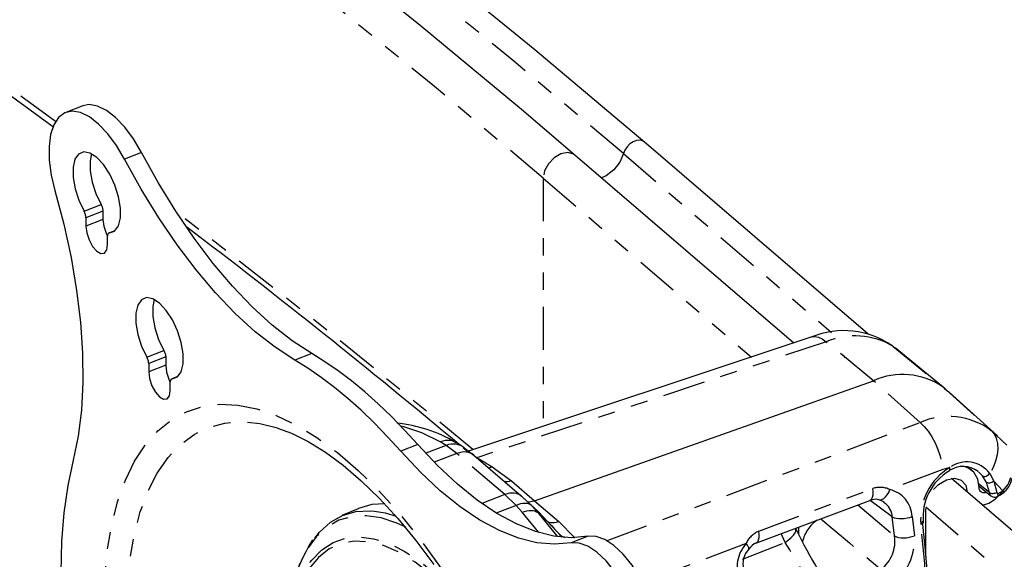
# Model space of a CAD drawing. Extents: x 4 to 132, y 2 to 86.
# Drawn here: x 112 to 118, y 62 to 65 of the extents above; entities that cross this region are included whole.
import ezdxf

# ---------------------------------------------------------------- set-up
doc = ezdxf.new("R2010")
doc.units = 0
doc.header["$PDSIZE"] = -1
doc.linetypes.add('PHANTOM', pattern=[0.5, 0.25, -0.05, 0.05, -0.05, 0.05, -0.05])
doc.layers.get('0').update_dxf_attribs({"linetype": 'CONTINUOUS'})
doc.layers.get('DEFPOINTS').update_dxf_attribs({"linetype": 'CONTINUOUS'})
doc.styles.add('SLDTEXTSTYLE0', font='TXT', dxfattribs={"width": 0.75})
doc.dimstyles.new('SLDDIMSTYLE0', dxfattribs={"dimtxt": 1.102362, "dimasz": 1.248, "dimexe": 1, "dimexo": 0.0625, "dimgap": 0.275591, "dimtad": 0, "dimtih": 1, "dimtoh": 1, "dimdec": 1, "dimlfac": 0.75, "dimzin": 12, "dimtxsty": 'SLDTEXTSTYLE0', "dimsah": 1, "dimcen": 0.09, "dimclrd": 7, "dimclre": 7, "dimclrt": 7, "dimazin": 3, "dimtfac": 1, "dimtdec": 4, "dimtofl": 0, "dimtmove": 0, "dimatfit": 3, "dimtolj": 1, "dimtzin": 12})
doc.dimstyles.new('SLDDIMSTYLE2', dxfattribs={"dimtxt": 1.102362, "dimasz": 1.248, "dimexe": 1, "dimexo": 0.0625, "dimgap": 0.275591, "dimtad": 0, "dimtih": 1, "dimtoh": 1, "dimdec": 1, "dimlfac": 0.75, "dimzin": 4, "dimtxsty": 'SLDTEXTSTYLE0', "dimsah": 1, "dimcen": 0.09, "dimclrd": 7, "dimclre": 7, "dimclrt": 7, "dimazin": 3, "dimtfac": 1, "dimtdec": 4, "dimtofl": 0, "dimtmove": 0, "dimatfit": 3, "dimtolj": 1, "dimtzin": 12})

# ---------------------------------------------------------------- blocks, each defined once
blk = doc.blocks.new('*D')
at = {"color": 7}
for p, q in [((33.3195, 78.4249), (33.3195, 76.6755)), ((33.3195, 78.4249), (33.9908, 78.4249)), ((36.2892, 78.4249), (35.6179, 78.4249)), ((36.2892, 78.4249), (36.2892, 76.6755)), ((33.3195, 76.6755), (33.9908, 76.6755)), ((36.2892, 76.6755), (35.6179, 76.6755)), ((37.6827, 76.6755), (38.6827, 76.6755)), ((38.6827, 76.6755), (38.6827, 74.5334)), ((49.3391, 74.5702), (49.3391, 72.8208)), ((49.3391, 74.5702), (50.0104, 74.5702)), ((53.1245, 74.5702), (52.4531, 74.5702)), ((53.1245, 74.5702), (53.1245, 72.8208)), ((41.6729, 74.5334), (37.6827, 74.5334)), ((25.4331, 61.5393), (25.4331, 73.8208)), ((61.9036, 61.5393), (61.9036, 73.8208)), ((43.2684, 72.8441), (37.6827, 72.8441)), ((38.6827, 72.8441), (38.6827, 68.8441)), ((25.4331, 72.8208), (48.392, 72.8208)), ((49.3391, 72.8208), (50.0104, 72.8208)), ((53.1245, 72.8208), (52.4531, 72.8208)), ((61.9036, 72.8208), (54.0715, 72.8208)), ((55.0168, 68.4246), (55.0168, 66.6752)), ((55.0168, 68.4246), (55.6881, 68.4246)), ((58.8022, 68.4246), (58.1308, 68.4246)), ((58.8022, 68.4246), (58.8022, 66.6752)), ((43.6684, 64.5774), (43.6684, 67.6752)), ((61.9036, 61.5393), (61.9036, 67.6752)), ((43.6684, 66.6752), (54.0697, 66.6752)), ((55.0168, 66.6752), (55.6881, 66.6752)), ((58.8022, 66.6752), (58.1308, 66.6752)), ((61.9036, 66.6752), (59.7492, 66.6752)), ((20.7951, 60.2301), (20.0256, 64.1554)), ((44.0684, 64.1774), (70.7265, 64.1774)), ((69.7265, 64.1774), (69.7265, 63.7351)), ((68.2416, 63.7351), (68.2416, 61.9857)), ((68.2416, 63.7351), (68.9129, 63.7351)), ((71.2113, 63.7351), (70.54, 63.7351)), ((71.2113, 63.7351), (71.2113, 61.9857)), ((68.2416, 61.9857), (68.9129, 61.9857)), ((71.2113, 61.9857), (70.54, 61.9857)), ((25.0406, 61.0623), (19.8138, 60.0378)), ((62.1259, 60.2325), (70.7265, 60.2325)), ((69.7265, 60.2325), (69.7265, 60.2363)), ((19.799, 59.4859), (19.799, 57.7364)), ((19.799, 59.4859), (20.4703, 59.4859)), ((22.7687, 59.4859), (22.0974, 59.4859)), ((22.7687, 59.4859), (22.7687, 57.7364)), ((19.799, 57.7364), (20.4703, 57.7364)), ((22.7687, 57.7364), (22.0974, 57.7364)), ((24.801, 56.3836), (20.6881, 55.5774)), ((21.6694, 55.7698), (22.4388, 51.8445)), ((106.834, 49.3252), (106.834, 47.5758)), ((106.834, 49.3252), (107.5053, 49.3252)), ((110.6194, 49.3252), (109.9481, 49.3252)), ((110.6194, 49.3252), (110.6194, 47.5758)), ((103.5694, 44.7847), (103.5694, 48.5758)), ((113.9653, 37.5408), (113.9653, 48.5758)), ((103.5694, 47.5758), (105.887, 47.5758)), ((106.834, 47.5758), (107.5053, 47.5758)), ((110.6194, 47.5758), (109.9481, 47.5758)), ((113.9653, 47.5758), (111.5664, 47.5758)), ((87.5209, 38.7948), (87.5209, 35.8377)), ((114.2506, 37.1848), (119.9167, 37.1848)), ((118.9167, 37.1848), (118.9167, 35.2031)), ((85.6282, 35.8377), (85.6282, 34.0883)), ((85.6282, 35.8377), (86.2995, 35.8377)), ((89.4136, 35.8377), (88.7422, 35.8377)), ((89.4136, 35.8377), (89.4136, 34.0883)), ((117.024, 35.2031), (117.024, 33.4537)), ((117.024, 35.2031), (117.6953, 35.2031)), ((120.8094, 35.2031), (120.1381, 35.2031)), ((120.8094, 35.2031), (120.8094, 33.4537)), ((85.6282, 34.0883), (86.2995, 34.0883)), ((89.4136, 34.0883), (88.7422, 34.0883)), ((117.024, 33.4537), (117.6953, 33.4537)), ((120.8094, 33.4537), (120.1381, 33.4537)), ((42.0845, 32.9881), (42.0845, 25.4368)), ((45.2523, 32.9881), (45.2523, 25.4368)), ((87.5209, 29.6359), (87.5209, 32.3389)), ((118.9167, 29.6335), (118.9167, 31.7043)), ((113.3304, 29.6359), (86.5209, 29.6359)), ((114.3254, 29.6335), (119.9167, 29.6335)), ((48.2396, 28.1863), (48.2396, 26.4368)), ((48.2396, 28.1863), (48.9109, 28.1863)), ((51.2094, 28.1863), (50.538, 28.1863)), ((51.2094, 28.1863), (51.2094, 26.4368)), ((42.0845, 26.4368), (45.2523, 26.4368)), ((45.2523, 26.4368), (47.2926, 26.4368)), ((48.2396, 26.4368), (48.9109, 26.4368)), ((51.2094, 26.4368), (50.538, 26.4368))]:
    blk.add_line(p, q, dxfattribs=at)
for points in [[(38.6827, 74.5334), (38.8907, 75.7814), (38.4747, 75.7814)], [(25.4331, 72.8208), (26.6811, 72.6128), (26.6811, 73.0288)], [(61.9036, 72.8208), (60.6556, 73.0288), (60.6556, 72.6128)], [(38.6827, 72.8441), (38.4747, 71.5961), (38.8907, 71.5961)], [(43.6684, 66.6752), (44.9164, 66.4672), (44.9164, 66.8832)], [(61.9036, 66.6752), (60.6556, 66.8832), (60.6556, 66.4672)], [(69.7265, 64.1774), (69.5185, 62.9294), (69.9345, 62.9294)], [(20.7951, 60.2301), (20.7591, 61.4948), (20.3509, 61.4148)], [(69.7265, 60.2325), (69.9345, 61.4805), (69.5185, 61.4805)], [(21.6694, 55.7698), (21.7053, 54.5051), (22.1136, 54.5851)], [(103.5694, 47.5758), (104.8174, 47.3678), (104.8174, 47.7838)], [(113.9653, 47.5758), (112.7173, 47.7838), (112.7173, 47.3678)], [(87.5209, 38.7948), (87.3129, 37.5468), (87.7289, 37.5468)], [(118.9167, 37.1848), (118.7087, 35.9368), (119.1247, 35.9368)], [(87.5209, 29.6359), (87.7289, 30.8839), (87.3129, 30.8839)], [(118.9167, 29.6335), (119.1247, 30.8815), (118.7087, 30.8815)], [(42.0845, 26.4368), (43.3325, 26.2288), (43.3325, 26.6448)], [(45.2523, 26.4368), (44.0043, 26.6448), (44.0043, 26.2288)]]:
    blk.add_solid(points, dxfattribs=at)
at = {"layer": 'DEFPOINTS', "color": 7}
for p in [(42.0729, 74.5334), (43.6684, 72.8441), (43.6684, 64.1774), (43.6684, 64.1774), (25.4331, 61.1393), (25.4331, 61.1393), (61.9036, 61.1393), (61.9036, 61.1393), (61.7259, 60.2325), (25.1935, 56.4606), (103.5694, 44.3847), (86.1404, 38.7948), (113.8506, 37.1848), (113.9653, 37.1408), (42.0845, 33.3881), (45.2523, 33.3881), (113.7304, 29.6359), (113.9254, 29.6335)]:
    blk.add_point(p, dxfattribs=at)
at = {"color": 7, "char_height": 1.10236, "attachment_point": 1, "style": 'SLDTEXTSTYLE0'}
for s, insert in [('32', (33.9908, 78.0928)), ('1.3', (33.7869, 76.3434)), ('695', (50.0104, 74.2381)), ('27.4', (49.8065, 72.4887)), ('347', (55.6881, 68.0925)), ('13.7', (55.4842, 66.3431)), ('75', (68.9129, 63.403)), ('3.0', (68.709, 61.6536)), ('87', (20.4703, 59.1538)), ('3.4', (20.2664, 57.4043)), ('198', (107.5053, 48.9931)), ('7.8', (107.7093, 47.2437)), ('174', (86.2995, 35.5056)), ('144', (117.6953, 34.871)), ('6.9', (86.5034, 33.7562)), ('5.7', (117.8993, 33.1216)), ('60', (48.9109, 27.8542)), ('2.4', (48.707, 26.1047))]:
    blk.add_mtext(s, dxfattribs=dict(at, insert=insert))

msp = doc.modelspace()

# ---------------------------------------------------------------- linework, layer by layer
at = {"color": 7, "linetype": 'CONTINUOUS'}
for p, q in [((112.2738, 64.1494), (112.1745, 64.1109)), ((116.8524, 62.8199), (115.5479, 63.9401)), ((116.4211, 62.7666), (115.1447, 63.8627)), ((112.3917, 63.5354), (112.3917, 63.4872)), ((112.2924, 63.4969), (112.2924, 63.4486)), ((112.4615, 63.4212), (112.4265, 63.4076)), ((112.4184, 63.3405), (112.4184, 63.3887)), ((116.5264, 62.8024), (114.5234, 62.1369)), ((117.3048, 62.4989), (117.0121, 62.7385)), ((112.7577, 62.6852), (112.7577, 62.637)), ((116.7073, 62.6954), (116.72, 62.6812)), ((112.6585, 62.6467), (112.6585, 62.5985)), ((112.8276, 62.571), (112.7926, 62.5574)), ((114.9098, 61.8474), (116.8869, 62.5467)), ((112.7844, 62.4903), (112.7844, 62.5386)), ((117.6103, 62.2246), (117.3268, 62.48)), ((117.5719, 62.257), (117.6635, 62.1717)), ((114.4996, 62.1551), (114.4907, 62.1619)), ((114.4925, 62.1551), (114.5168, 62.1346)), ((114.4996, 62.1551), (114.5544, 62.1131)), ((114.5544, 62.1131), (114.8334, 61.8736)), ((117.4614, 62.0235), (117.4396, 62.0423)), ((117.3278, 62.0224), (117.3282, 62.0226)), ((118.1201, 61.3075), (117.3411, 61.9765)), ((117.5021, 61.9316), (117.57, 61.8761)), ((117.6416, 61.8905), (117.6418, 61.8907)), ((113.8797, 61.8007), (113.7859, 61.76)), ((116.1999, 61.5995), (116.8653, 61.8493)), ((117.1911, 61.5217), (117.1911, 61.8027)), ((115.0521, 61.6538), (115.0348, 61.6714))]:
    msp.add_line(p, q, dxfattribs=at)
at = {"color": 7, "linetype": 'PHANTOM'}
for p, q in [((112.6161, 63.8776), (112.5168, 63.8391)), ((115.4275, 63.871), (116.641, 62.8288)), ((114.9596, 63.7276), (116.174, 62.6846)), ((114.9596, 63.7276), (114.9596, 62.2816)), ((112.2815, 63.5351), (112.3808, 63.5736)), ((112.3917, 63.5354), (112.2924, 63.4969)), ((112.3917, 63.4872), (112.2924, 63.4486)), ((112.4604, 63.4203), (112.4293, 63.4082)), ((116.6095, 62.7738), (114.5732, 62.0981)), ((116.8869, 62.5467), (116.6095, 62.7738)), ((112.6476, 62.6849), (112.7468, 62.7235)), ((117.0009, 62.7473), (117.2878, 62.5123)), ((112.7577, 62.6852), (112.6585, 62.6467)), ((113.6099, 62.7054), (113.5106, 62.6668)), ((112.7577, 62.637), (112.6585, 62.5985)), ((112.8265, 62.5701), (112.7953, 62.558)), ((117.1575, 62.3032), (116.8869, 62.5467)), ((117.2878, 62.5123), (117.5719, 62.257)), ((115.329, 61.6132), (117.1575, 62.3032)), ((114.228, 62.1746), (114.1287, 62.136)), ((114.3936, 62.1699), (114.2741, 62.1235)), ((114.3936, 62.1699), (114.3595, 62.1907)), ((114.4565, 62.1223), (114.3936, 62.1699)), ((114.4565, 62.1223), (114.3241, 62.071)), ((114.7354, 61.8828), (114.4565, 62.1223)), ((114.6624, 62.0447), (114.7739, 61.9635)), ((117.2911, 62.0292), (116.981, 61.9125)), ((117.3312, 62.0414), (117.2911, 62.0292)), ((117.5455, 61.9542), (117.5227, 61.9919)), ((117.5642, 62.0058), (117.5881, 61.9619)), ((114.7739, 61.9635), (114.9098, 61.8474)), ((117.5621, 61.8941), (117.5011, 61.9446)), ((117.5621, 61.8941), (117.5455, 61.9542)), ((117.641, 61.9057), (117.5881, 61.9619)), ((117.5881, 61.9619), (117.6058, 61.8946)), ((114.7354, 61.8828), (114.6017, 61.8309)), ((114.8012, 61.8199), (114.7354, 61.8828)), ((114.8334, 61.8736), (114.8909, 61.8191)), ((117.6134, 61.8898), (117.641, 61.9057)), ((114.8012, 61.8199), (114.686, 61.7752)), ((114.8373, 61.7803), (114.8012, 61.8199)), ((114.8909, 61.8191), (114.9284, 61.7779)), ((114.9098, 61.8474), (115.0504, 61.726)), ((116.7946, 61.8228), (117.0089, 61.6415)), ((116.9958, 61.7525), (116.8671, 61.8491)), ((117.1911, 61.8112), (117.935, 61.1724)), ((114.9341, 61.6615), (114.8373, 61.7803)), ((117.0089, 61.6415), (116.9958, 61.7525)), ((117.1113, 61.7553), (117.1246, 61.6429)), ((115.0504, 61.726), (115.1423, 61.6326)), ((115.2217, 61.6399), (115.1225, 61.6014)), ((115.1386, 61.6317), (115.1423, 61.6326)), ((116.3709, 61.6042), (116.3479, 61.6551)), ((116.1428, 61.5972), (115.5384, 61.3699)), ((116.1228, 61.5056), (116.3709, 61.6042))]:
    msp.add_line(p, q, dxfattribs=at)
at = {"color": 7, "linetype": 'PHANTOM', "flags": 128}
for points in [[(115.4275, 63.871), (114.7883, 64.4101), (114.1335, 64.9429), (113.4632, 65.4692), (112.7778, 65.9889), (112.0772, 66.5019), (111.3618, 67.0081), (110.6318, 67.5072), (109.8872, 67.9991), (109.1285, 68.4838), (108.3557, 68.961), (107.5692, 69.4306), (106.769, 69.8925), (105.9555, 70.3466), (105.1289, 70.7927), (104.2894, 71.2307), (103.4372, 71.6605), (102.5726, 72.082), (101.6959, 72.495), (100.8072, 72.8994), (99.9069, 73.2951), (98.9952, 73.682), (98.0723, 74.06), (97.1385, 74.429)], [(114.9596, 63.7276), (114.3258, 64.2621), (113.6764, 64.7904), (113.0118, 65.3124), (112.3321, 65.8278), (111.6374, 66.3365), (110.928, 66.8383), (110.2041, 67.3333), (109.4658, 67.8211), (108.7134, 68.3017), (107.9472, 68.7749), (107.1672, 69.2406), (106.3737, 69.6986), (105.5671, 70.1489), (104.7474, 70.5912), (103.9149, 71.0256), (103.0699, 71.4518), (102.2126, 71.8697), (101.3432, 72.2792), (100.462, 72.6802), (99.5692, 73.0726), (98.6651, 73.4563), (97.75, 73.8312), (96.824, 74.197)], [(112.1148, 64.058), (111.6374, 64.4056), (110.928, 64.9075), (110.2041, 65.4024), (109.4658, 65.8903), (108.7134, 66.3708), (107.9472, 66.844), (107.1672, 67.3097), (106.3737, 67.7678), (105.5671, 68.218), (104.7474, 68.6604), (103.9149, 69.0947), (103.0699, 69.5209), (102.2126, 69.9388), (101.3432, 70.3484), (100.462, 70.7494), (99.5692, 71.1418), (98.6651, 71.5255), (97.75, 71.9003), (96.824, 72.2662)], [(115.5479, 63.9401), (115.5391, 63.9458), (115.5226, 63.9499), (115.5038, 63.9481), (115.4842, 63.9406), (115.4653, 63.928), (115.4487, 63.9113), (115.4358, 63.8917), (115.4275, 63.871)], [(115.1447, 63.8627), (115.1367, 63.8685), (115.103, 63.8776), (115.0633, 63.8699), (115.0236, 63.8468), (114.99, 63.8116), (114.9675, 63.7697), (114.9596, 63.7276)], [(115.4275, 63.871), (115.406, 63.8215), (115.3712, 63.7767), (115.3276, 63.7423), (115.3005, 63.729)], [(114.5485, 62.1456), (114.3258, 62.3313), (113.6764, 62.8596), (113.0118, 63.3815), (112.8202, 63.5286)], [(116.5264, 62.8024), (116.5449, 62.8049), (116.5655, 62.801), (116.5873, 62.7905), (116.6095, 62.7738)], [(112.3959, 61.2167), (112.401, 61.389), (112.4163, 61.5513), (112.4418, 61.7023), (112.4772, 61.8411), (112.5223, 61.9665), (112.5767, 62.0777), (112.64, 62.1739), (112.7119, 62.2544), (112.7917, 62.3186), (112.879, 62.3661), (112.973, 62.3965), (113.0732, 62.4095), (113.1787, 62.4052), (113.2888, 62.3835), (113.4027, 62.3445), (113.5197, 62.2887), (113.6388, 62.2163), (113.7592, 62.1279), (113.8801, 62.0241), (114.0005, 61.9057), (114.1196, 61.7735), (114.2366, 61.6285), (114.3505, 61.4717), (114.4606, 61.3042), (114.5662, 61.1274), (114.6663, 60.9423), (114.7603, 60.7504), (114.8476, 60.5531), (114.9274, 60.3518), (114.9993, 60.1478), (115.0626, 59.9428), (115.1171, 59.7381), (115.1621, 59.5353), (115.1975, 59.3358), (115.223, 59.141), (115.2383, 58.9523), (115.2434, 58.7712), (115.2383, 58.5989), (115.223, 58.4366), (115.1975, 58.2856), (115.1621, 58.1468), (115.1171, 58.0214), (115.0626, 57.9102), (114.9993, 57.814), (114.9274, 57.7335), (114.8476, 57.6692), (114.7603, 57.6218), (114.6663, 57.5914), (114.5662, 57.5783), (114.4606, 57.5827), (114.3505, 57.6044), (114.2366, 57.6433), (114.1196, 57.6992), (114.0005, 57.7716), (113.8801, 57.86), (113.7592, 57.9638), (113.6388, 58.0822), (113.5197, 58.2144), (113.4027, 58.3594), (113.2888, 58.5162), (113.1787, 58.6836), (113.0732, 58.8605), (112.973, 59.0456), (112.879, 59.2374), (112.7917, 59.4348), (112.7119, 59.6361), (112.64, 59.84), (112.5767, 60.0451), (112.5223, 60.2498), (112.4772, 60.4526), (112.4418, 60.6521), (112.4163, 60.8469), (112.401, 61.0355), (112.3959, 61.2167)], [(112.5278, 61.1759), (112.5329, 61.3437), (112.5483, 61.5014), (112.5738, 61.6478), (112.6092, 61.7818), (112.6543, 61.9024), (112.7087, 62.0086), (112.7719, 62.0996), (112.8436, 62.1748), (112.9232, 62.2336), (113.0101, 62.2755), (113.1035, 62.3002), (113.2028, 62.3075), (113.3073, 62.2974), (113.4098, 62.2719)], [(114.3595, 62.1907), (114.2519, 62.2426), (114.1474, 62.2773), (114.1297, 62.2815)], [(117.1575, 62.3032), (117.1814, 62.2803), (117.2044, 62.2523), (117.2258, 62.2201), (117.2451, 62.1846), (117.2616, 62.1466), (117.2751, 62.1074), (117.285, 62.0679), (117.2911, 62.0292)], [(117.5719, 62.257), (117.5892, 62.2364), (117.6017, 62.211), (117.6088, 62.1817), (117.6106, 62.1492), (117.6068, 62.1143), (117.5976, 62.0782), (117.5833, 62.0417), (117.5642, 62.0058)], [(114.4488, 62.1873), (114.4411, 62.1911), (114.4286, 62.1956), (114.4154, 62.1982), (114.4017, 62.199), (114.3877, 62.198), (114.3736, 62.1952), (114.3595, 62.1907)], [(114.4907, 62.1619), (114.4888, 62.163), (114.4771, 62.1693), (114.4644, 62.1739), (114.451, 62.1767), (114.437, 62.1777), (114.4227, 62.1769), (114.4082, 62.1743), (114.3936, 62.1699)], [(114.5544, 62.1131), (114.5452, 62.12), (114.5347, 62.1253), (114.5233, 62.129), (114.511, 62.1311), (114.498, 62.1314), (114.4845, 62.1301), (114.4706, 62.127), (114.4565, 62.1223)], [(114.5732, 62.0981), (114.5846, 62.0916), (114.5959, 62.085), (114.6071, 62.0783), (114.6183, 62.0717), (114.6294, 62.065), (114.6405, 62.0583), (114.6515, 62.0515), (114.6624, 62.0447)], [(114.6624, 62.0447), (114.6512, 62.0401), (114.6424, 62.0376)], [(117.3282, 62.0226), (117.3297, 62.0238), (117.3314, 62.0267), (117.3323, 62.0307), (117.3322, 62.0357), (117.3312, 62.0414)], [(117.5227, 61.9919), (117.499, 62.0161), (117.4984, 62.0165)], [(117.5227, 61.9919), (117.5266, 61.9899), (117.5313, 61.989), (117.5368, 61.9893), (117.5426, 61.9908), (117.5485, 61.9933), (117.5542, 61.9967), (117.5596, 62.001), (117.5642, 62.0058)], [(117.641, 61.9057), (117.6713, 61.9409), (117.6874, 61.9823)], [(114.7739, 61.9635), (114.7614, 61.9599), (114.7491, 61.9579), (114.7372, 61.9575), (114.7356, 61.9576)], [(116.2165, 61.6687), (116.3522, 61.7195), (116.8816, 61.9178)], [(116.8653, 61.8493), (116.8675, 61.8503), (116.8754, 61.8571), (116.881, 61.868), (116.884, 61.8823), (116.8842, 61.8992), (116.8816, 61.9178)], [(116.9168, 61.8538), (116.9228, 61.8531), (116.9343, 61.8548), (116.9458, 61.8603), (116.9567, 61.8693), (116.9665, 61.8814), (116.9747, 61.896), (116.981, 61.9125)], [(117.5455, 61.9542), (117.5494, 61.9524), (117.5541, 61.9514), (117.5594, 61.9512), (117.5653, 61.9518), (117.5713, 61.9533), (117.5773, 61.9556), (117.5829, 61.9585), (117.5881, 61.9619)], [(114.8334, 61.8736), (114.8241, 61.8805), (114.8137, 61.8858), (114.8023, 61.8895), (114.79, 61.8915), (114.777, 61.8919), (114.7634, 61.8905), (114.7495, 61.8875), (114.7354, 61.8828)], [(117.5621, 61.8941), (117.5661, 61.8923), (117.5709, 61.891), (117.5764, 61.8902), (117.5823, 61.89), (117.5885, 61.8904), (117.5946, 61.8913), (117.6004, 61.8927), (117.6058, 61.8946)], [(117.6418, 61.8907), (117.6422, 61.8911), (117.6433, 61.8934), (117.6434, 61.8967), (117.6427, 61.9009), (117.641, 61.9057)], [(114.8909, 61.8191), (114.8831, 61.8244), (114.8741, 61.8284), (114.8639, 61.8308), (114.8528, 61.8317), (114.8408, 61.831), (114.828, 61.8288), (114.8148, 61.8251), (114.8012, 61.8199)], [(114.1587, 61.6925), (114.1066, 61.7167), (114.015, 61.747), (113.9274, 61.7599), (113.8449, 61.7552), (113.7683, 61.7329), (113.6985, 61.6934), (113.6363, 61.6371), (113.5825, 61.5645), (113.5376, 61.4766), (113.5021, 61.3743), (113.4765, 61.2588), (113.461, 61.1314), (113.4558, 60.9935)], [(113.9764, 61.7865), (114.0387, 61.7756), (114.1016, 61.7565)], [(114.8373, 61.7803), (114.8512, 61.7851), (114.8647, 61.7884), (114.8777, 61.7903), (114.8899, 61.7908), (114.9012, 61.7897), (114.9115, 61.7872), (114.9206, 61.7833), (114.9284, 61.7779)], [(114.9284, 61.7779), (115.0367, 61.6439), (115.0414, 61.6378)], [(114.9284, 61.7779), (114.9446, 61.7632), (114.9606, 61.7483), (114.9764, 61.7331), (114.992, 61.7177), (115.0073, 61.7021), (115.0225, 61.6862), (115.0374, 61.6701), (115.0521, 61.6538)], [(116.5787, 61.7417), (116.7461, 61.6014), (116.9304, 61.447)], [(116.9958, 61.7525), (117.0064, 61.7481), (117.0193, 61.7449), (117.0338, 61.7431), (117.0495, 61.7428), (117.0657, 61.7439), (117.0818, 61.7464), (117.0972, 61.7502), (117.1113, 61.7553)], [(114.9871, 61.7251), (114.9931, 61.7228), (115.0034, 61.7203), (115.0145, 61.7194), (115.0261, 61.72), (115.0381, 61.7222), (115.0504, 61.726)], [(116.3709, 61.6042), (116.3903, 61.6189), (116.4067, 61.6332), (116.4195, 61.6468), (116.4286, 61.6593), (116.4335, 61.6703), (116.4341, 61.6796), (116.4329, 61.6834)], [(116.4487, 61.6929), (116.4479, 61.6721), (116.4495, 61.6515)], [(117.1755, 61.7226), (117.1756, 61.7215), (117.175, 61.7189), (117.1733, 61.7162), (117.1706, 61.7136), (117.167, 61.7112), (117.1625, 61.709)], [(113.5993, 61.4871), (113.6102, 61.5012), (113.6681, 61.5603), (113.7337, 61.6027), (113.8064, 61.6279), (113.8852, 61.6356), (113.9693, 61.6257), (114.0574, 61.5983), (114.1487, 61.5537), (114.242, 61.4925), (114.3361, 61.4155), (114.4143, 61.34)], [(115.0521, 61.6538), (115.06, 61.6462), (115.0692, 61.6398), (115.0795, 61.6349), (115.0843, 61.6332)], [(116.1999, 61.5995), (116.2027, 61.6007), (116.2106, 61.6076), (116.2162, 61.6186), (116.2191, 61.633), (116.2192, 61.6501), (116.2165, 61.6687)], [(117.0089, 61.6415), (117.0196, 61.6368), (117.0325, 61.6334), (117.047, 61.6314), (117.0627, 61.6308), (117.079, 61.6317), (117.0951, 61.6341), (117.1105, 61.6379), (117.1246, 61.6429)], [(114.3911, 61.3372), (114.307, 61.4155), (114.2127, 61.4887), (114.1196, 61.5455), (114.0289, 61.5852), (113.9417, 61.6072), (113.859, 61.6113), (113.782, 61.5975), (113.7116, 61.5659), (113.6487, 61.5168), (113.594, 61.4511), (113.5484, 61.3693), (113.5122, 61.2727), (113.4861, 61.1623), (113.4703, 61.0396), (113.465, 60.9062), (113.4703, 60.7637), (113.4861, 60.6138), (113.5122, 60.4586), (113.5484, 60.2998), (113.594, 60.1397), (113.6487, 59.98), (113.7116, 59.8229), (113.782, 59.6704), (113.859, 59.5243), (113.9417, 59.3864), (114.0289, 59.2586), (114.1196, 59.1424), (114.2127, 59.0393), (114.307, 58.9506), (114.4013, 58.8774), (114.4944, 58.8206), (114.5851, 58.7809), (114.6724, 58.7589), (114.755, 58.7548), (114.832, 58.7686), (114.9024, 58.8003), (114.9654, 58.8493), (115.02, 58.9151), (115.0657, 58.9968), (115.1018, 59.0935), (115.1279, 59.2038), (115.1438, 59.3265), (115.1491, 59.4599), (115.1491, 59.4599)], [(116.1587, 61.566), (116.1597, 61.5681), (116.159, 61.5729), (116.1559, 61.5796), (116.1504, 61.5878), (116.1428, 61.5972)]]:
    msp.add_lwpolyline(points, dxfattribs=at)
at = {"color": 7, "linetype": 'CONTINUOUS', "flags": 128}
for points in [[(115.5519, 63.9362), (114.9113, 64.4764), (114.255, 65.0104), (113.5833, 65.5379), (112.8963, 66.0588), (112.1942, 66.573), (111.4772, 67.0802), (110.7455, 67.5804), (109.9993, 68.0735), (109.2389, 68.5592), (108.4644, 69.0375), (107.6761, 69.5081), (106.8741, 69.9711), (106.0588, 70.4262), (105.2303, 70.8733), (104.389, 71.3123), (103.5349, 71.743), (102.6684, 72.1654), (101.7897, 72.5793), (100.8991, 72.9846), (100.7736, 73.0406)], [(96.8485, 72.2096), (97.3062, 72.0304), (98.1687, 71.6838), (99.0217, 71.3295), (99.8648, 70.9674), (100.698, 70.5978), (101.5209, 70.2206), (102.3334, 69.836), (103.1352, 69.4441), (103.9263, 69.0449), (104.7063, 68.6387), (105.4751, 68.2253), (106.2325, 67.8051), (106.9783, 67.378), (107.7123, 66.9442), (108.4343, 66.5039), (109.1442, 66.057), (109.8418, 65.6037), (110.5269, 65.1442), (111.1994, 64.6785), (111.859, 64.2068), (112.1058, 64.0245)], [(115.1447, 63.8627), (114.833, 64.128), (114.2305, 64.6278), (113.6144, 65.122), (112.985, 65.6106), (112.3423, 66.0933), (111.6866, 66.5701), (111.018, 67.0409), (110.3366, 67.5055), (109.6427, 67.9639), (108.9364, 68.4158), (108.2179, 68.8613), (107.4873, 69.3001), (106.7449, 69.7323), (105.9908, 70.1576), (105.2252, 70.576), (104.4484, 70.9873), (103.6604, 71.3916)], [(112.6161, 63.8776), (112.5696, 63.9566), (112.5188, 64.0255), (112.4657, 64.0817), (112.4122, 64.1233), (112.3602, 64.1485), (112.3118, 64.1566), (112.2738, 64.1494)], [(112.5168, 63.8391), (112.4703, 63.9181), (112.4196, 63.987), (112.3665, 64.0432), (112.3129, 64.0847), (112.261, 64.11), (112.2125, 64.1181), (112.1693, 64.1087), (112.133, 64.0822), (112.1049, 64.0395), (112.086, 63.9822), (112.0771, 63.9125), (112.0785, 63.8328), (112.0901, 63.7463), (112.1115, 63.6559)], [(112.4293, 63.4082), (112.4597, 63.4197), (112.4817, 63.4497), (112.4933, 63.4956), (112.4936, 63.5537), (112.4826, 63.6193), (112.4612, 63.6869), (112.4311, 63.7511), (112.3949, 63.8066), (112.3554, 63.8489), (112.3159, 63.8745), (112.2797, 63.8812), (112.2496, 63.8686), (112.2282, 63.8377), (112.2172, 63.7911), (112.2175, 63.7324), (112.2291, 63.6666), (112.251, 63.599), (112.2815, 63.5351)], [(112.3251, 63.8701), (112.3165, 63.8296), (112.3168, 63.7709), (112.3284, 63.7051), (112.3503, 63.6375), (112.3808, 63.5736)], [(113.6099, 62.7054), (113.4949, 62.7802), (113.379, 62.8709), (113.263, 62.9769), (113.1478, 63.0972), (113.0344, 63.231), (112.9237, 63.3771), (112.8165, 63.5345), (112.7137, 63.7017), (112.6161, 63.8776)], [(113.5106, 62.6668), (113.3957, 62.7416), (113.2797, 62.8324), (113.1637, 62.9384), (113.0485, 63.0587), (112.9351, 63.1925), (112.8244, 63.3386), (112.7172, 63.4959), (112.6144, 63.6632), (112.5168, 63.8391)], [(112.1115, 63.6559), (112.1633, 63.4594), (112.2057, 63.2648), (112.2382, 63.0737), (112.2607, 62.8877), (112.2729, 62.7083), (112.2748, 62.5367), (112.2663, 62.3745), (112.2476, 62.2229), (112.2187, 62.0831)], [(112.2924, 63.4969), (112.2922, 63.5013), (112.2917, 63.506), (112.2908, 63.5109), (112.2895, 63.5159), (112.2879, 63.5208), (112.286, 63.5258), (112.2839, 63.5305), (112.2815, 63.5351)], [(112.3808, 63.5736), (112.3831, 63.5691), (112.3853, 63.5643), (112.3872, 63.5594), (112.3888, 63.5544), (112.39, 63.5494), (112.3909, 63.5445), (112.3915, 63.5398), (112.3917, 63.5354)], [(112.3917, 63.4872), (112.3965, 63.4478), (112.4101, 63.4062), (112.4184, 63.389)], [(112.2924, 63.4486), (112.2972, 63.4093), (112.3109, 63.3676), (112.3313, 63.3301), (112.3554, 63.3024), (112.3795, 63.2887), (112.3999, 63.2912), (112.4136, 63.3094), (112.4184, 63.3405)], [(112.4293, 63.4082), (112.4269, 63.4077), (112.4247, 63.4066), (112.4229, 63.405), (112.4213, 63.4027), (112.42, 63.3999), (112.4191, 63.3966), (112.4185, 63.3928), (112.4184, 63.3887)], [(112.7953, 62.558), (112.8258, 62.5696), (112.8477, 62.5995), (112.8593, 62.6454), (112.8596, 62.7035), (112.8487, 62.7691), (112.8272, 62.8368), (112.7972, 62.901), (112.7609, 62.9565), (112.7215, 62.9987), (112.682, 63.0243), (112.6457, 63.0311), (112.6157, 63.0185), (112.5943, 62.9876), (112.5833, 62.9409), (112.5836, 62.8822), (112.5952, 62.8164), (112.6171, 62.7488), (112.6476, 62.6849)], [(112.6911, 63.0199), (112.6825, 62.9794), (112.6828, 62.9208), (112.6944, 62.8549), (112.7164, 62.7873), (112.7468, 62.7235)], [(112.7468, 62.7235), (112.7492, 62.7189), (112.7514, 62.7141), (112.7533, 62.7092), (112.7548, 62.7042), (112.7561, 62.6992), (112.757, 62.6944), (112.7576, 62.6897), (112.7577, 62.6852)], [(112.6585, 62.6467), (112.6583, 62.6511), (112.6578, 62.6559), (112.6568, 62.6607), (112.6556, 62.6657), (112.654, 62.6707), (112.6521, 62.6756), (112.65, 62.6804), (112.6476, 62.6849)], [(114.1287, 62.136), (114.052, 62.2203), (113.9748, 62.2997), (113.8973, 62.3742), (113.8197, 62.4436), (113.742, 62.5076), (113.6645, 62.5663), (113.5873, 62.6194), (113.5106, 62.6668)], [(114.228, 62.1746), (114.1513, 62.2588), (114.0741, 62.3383), (113.9966, 62.4127), (113.9189, 62.4821), (113.8412, 62.5461), (113.7637, 62.6048), (113.6865, 62.6579), (113.6099, 62.7054)], [(112.7577, 62.637), (112.7625, 62.5976), (112.7762, 62.556), (112.7844, 62.5388)], [(112.6585, 62.5985), (112.6633, 62.5591), (112.6769, 62.5175), (112.6974, 62.48), (112.7215, 62.4523), (112.7455, 62.4386), (112.766, 62.441), (112.7796, 62.4592), (112.7844, 62.4903)], [(112.7953, 62.558), (112.793, 62.5576), (112.7908, 62.5565), (112.7889, 62.5548), (112.7873, 62.5525), (112.7861, 62.5497), (112.7852, 62.5464), (112.7846, 62.5427), (112.7844, 62.5386)], [(117.2878, 62.5123), (117.3005, 62.5024), (117.3128, 62.4922), (117.3249, 62.4817), (117.3268, 62.48)], [(113.4106, 62.2709), (113.4914, 62.2412), (113.5887, 62.1928), (113.6896, 62.1303), (113.7931, 62.0537), (113.8986, 61.9634), (114.0051, 61.8598), (114.1117, 61.7433), (114.2175, 61.6148), (114.3217, 61.4751)], [(115.2217, 61.6399), (115.1242, 61.6316), (115.0214, 61.6409), (114.9142, 61.6677), (114.8034, 61.7118), (114.69, 61.7728), (114.5749, 61.8503), (114.4588, 61.9436), (114.3429, 62.0519), (114.228, 62.1746)], [(114.4904, 62.1614), (114.4615, 62.1801), (114.4483, 62.1864)], [(112.2187, 62.0831), (112.187, 61.9352), (112.1643, 61.7766), (112.1506, 61.6084), (112.146, 61.4312), (112.1506, 61.2463), (112.1643, 61.0544), (112.187, 60.8568), (112.2187, 60.6544)], [(115.1225, 61.6014), (115.0249, 61.5931), (114.9221, 61.6024), (114.8149, 61.6292), (114.7042, 61.6733), (114.5908, 61.7343), (114.4756, 61.8118), (114.3596, 61.905), (114.2436, 62.0134), (114.1287, 62.136)], [(117.5023, 61.9235), (117.4946, 61.9732), (117.4721, 62.0129), (117.4367, 62.0394), (117.4083, 62.0484)], [(117.236, 61.9127), (117.2658, 61.9417), (117.3121, 61.9687), (117.3585, 61.9777), (117.3977, 61.9671), (117.424, 61.9386), (117.4332, 61.8966)], [(117.547, 61.8949), (117.5399, 61.893), (117.5311, 61.8922), (117.5231, 61.8933), (117.516, 61.8963), (117.5102, 61.901), (117.5059, 61.9073), (117.5032, 61.9149), (117.5023, 61.9235)], [(115.0396, 61.6685), (114.9304, 61.7837), (114.8389, 61.8688)], [(116.917, 61.8536), (116.9444, 61.8417), (116.9448, 61.8413)], [(117.5229, 61.8204), (117.5593, 61.8321), (117.5963, 61.8559), (117.6282, 61.8891), (117.6345, 61.898)], [(117.6071, 61.8726), (117.6265, 61.8805), (117.6487, 61.8961)], [(117.6074, 61.8709), (117.6095, 61.8722), (117.6117, 61.8751), (117.6131, 61.8791), (117.6137, 61.8841), (117.6134, 61.8898)], [(114.0353, 61.8297), (113.9606, 61.8246), (113.8829, 61.802), (113.8797, 61.8007)], [(114.8667, 61.8429), (114.8757, 61.8411), (114.9098, 61.8474)], [(113.6268, 61.6289), (113.6557, 61.6644), (113.7185, 61.7214), (113.7891, 61.7613), (113.8666, 61.7838), (113.9501, 61.7886), (113.9764, 61.7865)], [(117.1707, 61.7287), (117.1862, 61.5758), (117.1992, 61.4245)], [(115.0676, 61.6346), (115.0656, 61.6371), (115.0589, 61.6454), (115.0521, 61.6538)], [(115.627, 60.7607), (115.6484, 60.8142), (115.66, 60.8809), (115.6614, 60.9581), (115.6525, 61.0431), (115.6337, 61.1328), (115.6056, 61.2238), (115.5693, 61.3127), (115.5261, 61.3962), (115.4776, 61.4714), (115.4256, 61.5354), (115.3721, 61.5858), (115.319, 61.6208), (115.2682, 61.639), (115.2217, 61.6399)], [(115.5278, 60.7221), (115.5492, 60.7757), (115.5608, 60.8423), (115.5622, 60.9196), (115.5533, 61.0046), (115.5344, 61.0943), (115.5063, 61.1852), (115.47, 61.2741), (115.4268, 61.3577), (115.3783, 61.4329), (115.3264, 61.4969), (115.2728, 61.5473), (115.2197, 61.5822), (115.169, 61.6005), (115.1225, 61.6014)]]:
    msp.add_lwpolyline(points, dxfattribs=at)
at = {"color": 7, "linetype": 'CONTINUOUS'}
for centre, radius, start, end in [((86.5154, 28.7869), 43.545, 50.0652, 52.73524), ((116.7132, 62.344), 0.4948, 55.49262, 112.20179), ((117.0567, 62.1723), 0.4112, 55.79773, 114.39355), ((114.0248, 61.4689), 0.8342, 59.44749, 84.46165), ((117.4083, 61.903), 0.1439, 52.20507, 123.85018), ((117.4874, 61.752), 0.3124, 120.56445, 185.38001), ((117.5745, 61.9916), 0.1191, 303.54658, 352.94886), ((116.8978, 61.7795), 0.076, 75.71329, 115.27654), ((117.5929, 61.9037), 0.0358, 230.55712, 293.87283), ((119.9382, 63.4147), 3.9095, 206.28613, 214.43913), ((114.5057, 61.0636), 1.0502, 148.10146, 183.02316), ((116.2339, 61.5164), 0.0895, 109.13279, 146.72547), ((116.2473, 61.4802), 0.1228, 136.00204, 195.87578)]:
    msp.add_arc(centre, radius, start, end, dxfattribs=at)
at = {"color": 7, "linetype": 'PHANTOM'}
for centre, radius, start, end in [((116.7791, 62.3749), 0.4334, 59.20921, 113.03202), ((117.3247, 61.9215), 0.4167, 53.61796, 113.65363), ((117.5141, 61.7396), 0.3529, 121.22064, 184.9661), ((117.4297, 61.9057), 0.1677, 36.65911, 125.99691), ((116.9248, 61.7923), 0.1327, 64.95359, 108.99999), ((116.9399, 61.7459), 0.1717, 3.14069, 76.15704), ((117.5841, 61.8936), 0.022, 178.77519, 231.345), ((117.6111, 61.8946), 0.0053, 180.24626, 296.06218), ((116.8877, 61.7467), 0.1082, 3.05565, 58.85077), ((116.6727, 61.5638), 0.2053, 124.09279, 167.66654), ((106.6846, 60.5726), 10.5393, 4.52154, 6.19005), ((116.2692, 61.5407), 0.1384, 112.3533, 155.90181), ((116.8048, 61.6107), 0.2064, 307.48108, 8.5823), ((116.8045, 61.6189), 0.3209, 306.11386, 4.28738), ((116.3034, 61.4572), 0.2131, 138.91311, 201.02029), ((106.8688, 55.7866), 11.1416, 29.34227, 31.4768)]:
    msp.add_arc(centre, radius, start, end, dxfattribs=at)

# ---------------------------------------------------------------- dimensions: what is measured, and where the dimension line sits
at = {"color": 7}
for base, p1, p2, dimstyle, middle in [((87.5209, 38.7948), (113.7304, 29.6359), (86.1404, 38.7948), 'SLDDIMSTYLE0', (87.5209, 34.0883)), ((118.9167, 29.6335), (113.8506, 37.1848), (113.9254, 29.6335), 'SLDDIMSTYLE0', (118.9167, 33.4537)), ((69.7265, 64.1774), (61.7259, 60.2325), (43.6684, 64.1774), 'SLDDIMSTYLE2', (69.7265, 61.9857)), ((38.6827, 72.8441), (42.0729, 74.5334), (43.6684, 72.8441), 'SLDDIMSTYLE0', (38.6827, 76.6755))]:
    dim = msp.add_linear_dim(base=base, p1=p1, p2=p2, angle=90, dimstyle=dimstyle, dxfattribs=at)
    dim.commit()
    dim.dimension.update_dxf_attribs({"geometry": '*D', "text_midpoint": middle, "dimtype": 160})
for base, p1, p2, middle in [((113.9653, 47.5758), (103.5694, 44.3847), (113.9653, 37.1408), (108.7267, 47.5758)), ((45.2523, 26.4368), (42.0845, 33.3881), (45.2523, 33.3881), (49.7245, 26.4368)), ((61.9036, 72.8208), (25.4331, 61.1393), (61.9036, 61.1393), (51.2318, 72.8208)), ((61.9036, 66.6752), (43.6684, 64.1774), (61.9036, 61.1393), (56.9095, 66.6752))]:
    dim = msp.add_linear_dim(base=base, p1=p1, p2=p2, dimstyle='SLDDIMSTYLE0', dxfattribs=at)
    dim.commit()
    dim.dimension.update_dxf_attribs({"geometry": '*D', "text_midpoint": middle, "dimtype": 160})
dim = msp.add_linear_dim(base=(21.6694, 55.7698), p1=(25.4331, 61.1393), p2=(25.1935, 56.4606), angle=101.09035, dimstyle='SLDDIMSTYLE0', dxfattribs=at)
dim.commit()
dim.dimension.update_dxf_attribs({"geometry": '*D', "text_midpoint": (21.2839, 57.7364), "dimtype": 160, "text_rotation": -78.90965})

doc.saveas('drawing.dxf')
